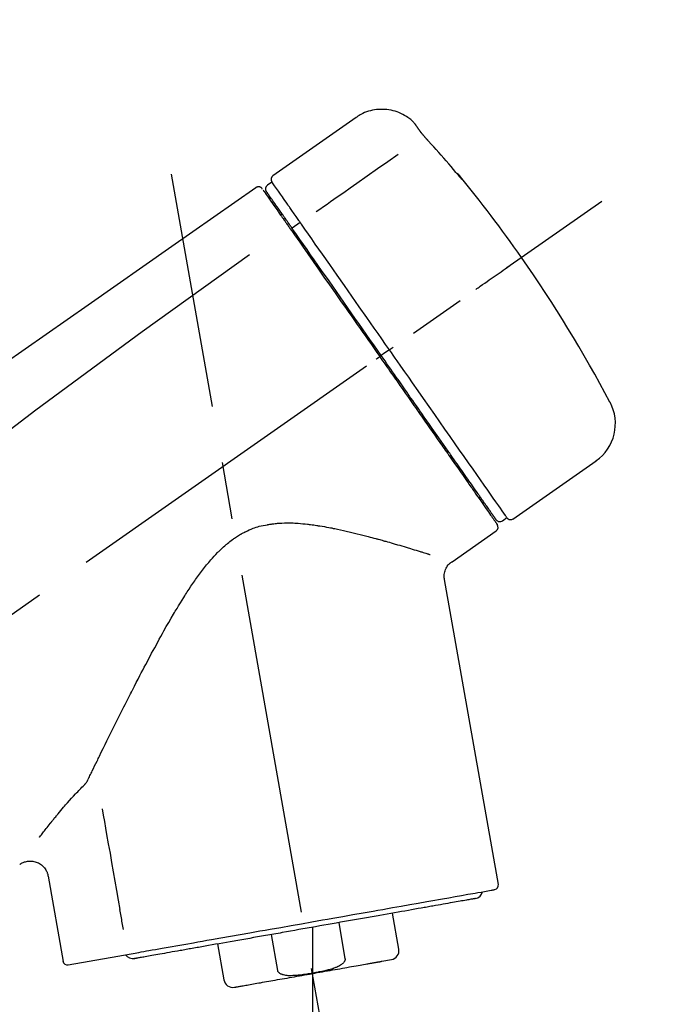
# Model space of a CAD drawing. Extents: x 163 to 26290, y -10810 to -2410.
# Drawn here: x 4525 to 4597, y -7973 to -7865 of the extents above; entities that cross this region are included whole.
import ezdxf

# ---------------------------------------------------------------- set-up
doc = ezdxf.new("R2010")
doc.units = 0
doc.header["$LTSCALE"] = 50
doc.header["$MEASUREMENT"] = 0
doc.linetypes.add('CENTER2', pattern=[1.125, 0.75, -0.125, 0.125, -0.125])
doc.layers.get('0').update_dxf_attribs({"linetype": 'CONTINUOUS'})
doc.layers.add('150-機器', color=8, linetype='CONTINUOUS')
doc.layers.add('166-寸法B', color=11, linetype='CONTINUOUS')
doc.styles.add('KH001', font='txt')
doc.dimstyles.new('KH1xx030', dxfattribs={"dimscale": 30, "dimtxt": 2, "dimasz": 0.6, "dimexe": 0.3, "dimexo": 1.2, "dimgap": 0.5, "dimtad": 3, "dimdec": 1, "dimdsep": 46, "dimlunit": 6, "dimtxsty": 'KH001', "dimblk": 'DOT', "dimcen": 1, "dimdle": 1, "dimclrd": 256, "dimclre": 256, "dimclrt": 256, "dimadec": 0, "dimazin": 0, "dimtfac": 1, "dimtdec": 1, "dimtix": 1, "dimtmove": 2, "dimatfit": 3, "dimldrblk": 'CLOSEDBLANK', "dimfxl": 1, "dimtolj": 1, "dimtzin": 0, "dimlwd": -1, "dimlwe": -1, "dimarcsym": 0})

# ---------------------------------------------------------------- blocks, each defined once
blk = doc.blocks.new('_Dot')
at = {"color": 0, "linetype": 'ByBlock', "lineweight": -2}
blk.add_line((-0.5, 0), (-1, 0), dxfattribs=at)
at = {"color": 0, "linetype": 'ByBlock', "const_width": 0.5}
blk.add_lwpolyline([(-0.25, 0, 1), (0.25, 0, 1)], format="xyb", close=True, dxfattribs=at)
blk = doc.blocks.new('*D130')
at = {"layer": '166-寸法B', "linetype": 'ByBlock', "transparency": 16777216}
for p, q in [((4231.88, -8088.89), (4231.88, -7808.37)), ((4881.88, -8088.89), (4881.88, -7808.37)), ((4863.88, -7817.37), (4249.88, -7817.37))]:
    blk.add_line(p, q, dxfattribs=at)
at = {"layer": '166-寸法B', "transparency": 16777216, "xscale": 18, "yscale": 18, "zscale": 18, "rotation": 180}
blk.add_blockref('_Dot', (4231.88, -7817.37), dxfattribs=at)
at = {"layer": '166-寸法B', "transparency": 16777216, "xscale": 18, "yscale": 18, "zscale": 18}
blk.add_blockref('_Dot', (4881.88, -7817.37), dxfattribs=at)
at = {"layer": '166-寸法B', "transparency": 16777216, "insert": (4556.88, -7772.37), "char_height": 60, "attachment_point": 5, "style": 'KH001'}
blk.add_mtext('\\A1;650', dxfattribs=at)
blk = doc.blocks.new('_ClosedBlank')
at = {"color": 0, "linetype": 'ByBlock', "lineweight": -2}
for p, q in [((-1, 0.1667), (0, 0)), ((-1, 0.1667), (-1, -0.1667)), ((0, 0), (-1, -0.1667))]:
    blk.add_line(p, q, dxfattribs=at)

msp = doc.modelspace()

# ---------------------------------------------------------------- linework, layer by layer
at = {"layer": '150-機器', "color": 13, "linetype": 'Continuous'}
for p, q in [((4561.49, -7876.01), (4552.36, -7882.4)), ((4552.28, -7883.07), (4551.79, -7883.41)), ((4553.41, -7886.6), (4553.25, -7886.71)), ((4555.38, -7887.49), (4554.49, -7888.14)), ((4564.66, -7901.79), (4564.25, -7902.08)), ((4565.15, -7901.45), (4564.66, -7901.79)), ((4578.67, -7919.98), (4587.81, -7913.59)), ((4574.93, -7917.67), (4575.09, -7917.56)), ((4577.53, -7920.18), (4578.02, -7919.83)), ((4572.01, -7924.65), (4576.84, -7921.27)), ((4577.08, -7959.99), (4571.19, -7926.61)), ((4527.75, -7959.08), (4529.4, -7968.45)), ((4566.17, -7967.08), (4565.48, -7963.15)), ((4556.71, -7964.69), (4556.71, -7969.72)), ((4559.59, -7964.19), (4560.28, -7968.12)), ((4552.91, -7969.41), (4552.22, -7965.48)), ((4546.33, -7966.52), (4547.02, -7970.45)), ((4529.97, -7968.8), (4537.68, -7967.44)), ((4564.31, -7968.42), (4565.36, -7968.23))]:
    msp.add_line(p, q, dxfattribs=at)
at = {"layer": '150-機器', "color": 13, "linetype": 'CENTER2'}
for p, q in [((4565.3, -8018.44), (4541.28, -7882.21)), ((4301.55, -8086.03), (4588.42, -7885.16)), ((4556.71, -7969.72), (4556.71, -8029.93))]:
    msp.add_line(p, q, dxfattribs=at)
at = {"layer": '150-機器', "color": 13, "linetype": 'Continuous'}
for points in [[(4568.01, -7876.77), (4567.96, -7876.72), (4567.91, -7876.66), (4567.86, -7876.61), (4567.81, -7876.55), (4567.7, -7876.44), (4567.59, -7876.34), (4567.48, -7876.24), (4567.37, -7876.14), (4567.18, -7876.01), (4567, -7875.88), (4566.8, -7875.77), (4566.6, -7875.66), (4566.39, -7875.56), (4566.19, -7875.47), (4565.98, -7875.39), (4565.76, -7875.32), (4565.54, -7875.26), (4565.32, -7875.21), (4565.1, -7875.17), (4564.87, -7875.14), (4564.65, -7875.12), (4564.42, -7875.11), (4564.19, -7875.11), (4563.97, -7875.12), (4563.74, -7875.14), (4563.52, -7875.17), (4563.3, -7875.21), (4563.07, -7875.26), (4562.85, -7875.32), (4562.64, -7875.39), (4562.43, -7875.47), (4562.22, -7875.56), (4562.09, -7875.63), (4561.95, -7875.7), (4561.83, -7875.78), (4561.7, -7875.86), (4561.64, -7875.9), (4561.57, -7875.95), (4561.51, -7875.99), (4561.45, -7876.04)], [(4568.02, -7876.8), (4568.02, -7876.8), (4568.02, -7876.8), (4568.02, -7876.8), (4568.02, -7876.8), (4568.02, -7876.79), (4568.01, -7876.79), (4568.01, -7876.79), (4568.01, -7876.79), (4568.01, -7876.78), (4568.01, -7876.78), (4568, -7876.78), (4568, -7876.77), (4568, -7876.77), (4568, -7876.77), (4568, -7876.77), (4568, -7876.76), (4567.99, -7876.76), (4567.99, -7876.76), (4567.99, -7876.76), (4567.99, -7876.76), (4567.99, -7876.75), (4567.99, -7876.75), (4567.99, -7876.75), (4567.98, -7876.75), (4567.98, -7876.75), (4567.98, -7876.75), (4567.98, -7876.75), (4567.98, -7876.74), (4567.98, -7876.74), (4567.98, -7876.74), (4567.98, -7876.74), (4567.98, -7876.74)], [(4568.58, -7877.6), (4568.58, -7877.59), (4568.57, -7877.59), (4568.57, -7877.58), (4568.57, -7877.58), (4568.56, -7877.57), (4568.55, -7877.56), (4568.55, -7877.55), (4568.54, -7877.54), (4568.53, -7877.52), (4568.52, -7877.51), (4568.51, -7877.49), (4568.49, -7877.48), (4568.48, -7877.46), (4568.47, -7877.44), (4568.45, -7877.42), (4568.44, -7877.4), (4568.42, -7877.37), (4568.4, -7877.34), (4568.38, -7877.32), (4568.37, -7877.29), (4568.35, -7877.27), (4568.33, -7877.24), (4568.31, -7877.21), (4568.29, -7877.18), (4568.27, -7877.16), (4568.26, -7877.14), (4568.24, -7877.11), (4568.22, -7877.09), (4568.21, -7877.07), (4568.2, -7877.05), (4568.19, -7877.04), (4568.17, -7877.02), (4568.16, -7877), (4568.15, -7876.99), (4568.14, -7876.98), (4568.13, -7876.96), (4568.13, -7876.95), (4568.12, -7876.94), (4568.11, -7876.92), (4568.1, -7876.91), (4568.09, -7876.9), (4568.08, -7876.89), (4568.08, -7876.88), (4568.07, -7876.87), (4568.06, -7876.86), (4568.05, -7876.85), (4568.05, -7876.84), (4568.04, -7876.83), (4568.04, -7876.82), (4568.03, -7876.82), (4568.03, -7876.82), (4568.03, -7876.81), (4568.03, -7876.81), (4568.02, -7876.81), (4568.02, -7876.8), (4568.02, -7876.8)], [(4569.44, -7878.61), (4569.44, -7878.61), (4569.43, -7878.6), (4569.43, -7878.59), (4569.42, -7878.59), (4569.41, -7878.58), (4569.4, -7878.57), (4569.39, -7878.55), (4569.38, -7878.54), (4569.36, -7878.52), (4569.35, -7878.51), (4569.33, -7878.49), (4569.31, -7878.47), (4569.3, -7878.45), (4569.28, -7878.43), (4569.26, -7878.41), (4569.25, -7878.39), (4569.22, -7878.37), (4569.2, -7878.34), (4569.18, -7878.32), (4569.16, -7878.29), (4569.13, -7878.26), (4569.1, -7878.23), (4569.07, -7878.19), (4569.04, -7878.16), (4569.01, -7878.12), (4568.98, -7878.09), (4568.95, -7878.05), (4568.91, -7878.01), (4568.89, -7877.98), (4568.86, -7877.94), (4568.83, -7877.91), (4568.8, -7877.88), (4568.78, -7877.85), (4568.76, -7877.83), (4568.74, -7877.8), (4568.72, -7877.78), (4568.7, -7877.76), (4568.69, -7877.74), (4568.68, -7877.73), (4568.66, -7877.71), (4568.65, -7877.7), (4568.65, -7877.69), (4568.64, -7877.68), (4568.63, -7877.66), (4568.62, -7877.65), (4568.61, -7877.64), (4568.61, -7877.63), (4568.6, -7877.63), (4568.6, -7877.62), (4568.59, -7877.62), (4568.59, -7877.61), (4568.58, -7877.61), (4568.58, -7877.6), (4568.58, -7877.6), (4568.58, -7877.6), (4568.58, -7877.6)], [(4572.7, -7882.33), (4572.43, -7882.01), (4572.17, -7881.7), (4571.9, -7881.38), (4571.64, -7881.07), (4571.37, -7880.76), (4571.1, -7880.45), (4570.82, -7880.14), (4570.55, -7879.83), (4570.28, -7879.52), (4570, -7879.22), (4569.72, -7878.92), (4569.44, -7878.61)], [(4566.12, -7880.05), (4564.98, -7880.85), (4563.85, -7881.64), (4562.72, -7882.44), (4561.58, -7883.23), (4560.86, -7883.73), (4560.14, -7884.24), (4559.42, -7884.74), (4558.7, -7885.25), (4558.31, -7885.52), (4557.92, -7885.79), (4557.53, -7886.07), (4557.14, -7886.34)], [(4573.08, -7882.75), (4573.09, -7882.75), (4573.09, -7882.76), (4573.09, -7882.76), (4573.09, -7882.76), (4573.09, -7882.76), (4573.09, -7882.77), (4573.1, -7882.77), (4573.1, -7882.77), (4573.1, -7882.78), (4573.11, -7882.78), (4573.11, -7882.79), (4573.11, -7882.79), (4573.11, -7882.79), (4573.11, -7882.79), (4573.11, -7882.8), (4573.11, -7882.8), (4573.11, -7882.8), (4573.1, -7882.79), (4573.09, -7882.79), (4573.09, -7882.78), (4573.07, -7882.76), (4573.06, -7882.75), (4573.05, -7882.74), (4573.04, -7882.73), (4573.03, -7882.71), (4573.01, -7882.7), (4573, -7882.68), (4572.98, -7882.66), (4572.96, -7882.64), (4572.94, -7882.61), (4572.92, -7882.59), (4572.9, -7882.57), (4572.88, -7882.54), (4572.86, -7882.52), (4572.84, -7882.5), (4572.82, -7882.47), (4572.8, -7882.45), (4572.78, -7882.43), (4572.77, -7882.41), (4572.75, -7882.39), (4572.74, -7882.38), (4572.73, -7882.37), (4572.72, -7882.36), (4572.71, -7882.35), (4572.71, -7882.34), (4572.7, -7882.34), (4572.7, -7882.33), (4572.7, -7882.33)], [(4572.77, -7882.3), (4572.77, -7882.31), (4572.77, -7882.31), (4572.77, -7882.31), (4572.77, -7882.31), (4572.78, -7882.31), (4572.78, -7882.32), (4572.78, -7882.32), (4572.79, -7882.33), (4572.8, -7882.34), (4572.81, -7882.36), (4572.82, -7882.37), (4572.83, -7882.39), (4572.85, -7882.41), (4572.86, -7882.43), (4572.87, -7882.45), (4572.89, -7882.47), (4572.9, -7882.49), (4572.91, -7882.51), (4572.93, -7882.53), (4572.94, -7882.54), (4572.95, -7882.57), (4572.97, -7882.59), (4572.99, -7882.61), (4573, -7882.63), (4573.01, -7882.65), (4573.02, -7882.66), (4573.04, -7882.68), (4573.05, -7882.7), (4573.05, -7882.71), (4573.06, -7882.72), (4573.07, -7882.73), (4573.07, -7882.74), (4573.08, -7882.74), (4573.08, -7882.74), (4573.08, -7882.75), (4573.08, -7882.75)], [(4573, -7882.69), (4573, -7882.69), (4573, -7882.68), (4573, -7882.68), (4573, -7882.68), (4572.99, -7882.67), (4572.99, -7882.66), (4572.98, -7882.66), (4572.97, -7882.65), (4572.96, -7882.63), (4572.95, -7882.62), (4572.93, -7882.61), (4572.92, -7882.59), (4572.91, -7882.58), (4572.9, -7882.57), (4572.89, -7882.56), (4572.88, -7882.55), (4572.88, -7882.54), (4572.87, -7882.53), (4572.87, -7882.53), (4572.86, -7882.52)], [(4573, -7882.68), (4573.01, -7882.68), (4573.02, -7882.69), (4573.03, -7882.69), (4573.03, -7882.7), (4573.04, -7882.7), (4573.05, -7882.71), (4573.05, -7882.72), (4573.06, -7882.72), (4573.07, -7882.73), (4573.07, -7882.74), (4573.08, -7882.74), (4573.08, -7882.75)], [(4550.52, -7883.69), (4541.33, -7890.12), (4532.14, -7896.56), (4522.95, -7903), (4513.76, -7909.43), (4504.57, -7915.87), (4495.37, -7922.3), (4486.18, -7928.74), (4476.99, -7935.17)], [(4551.08, -7883.68), (4551.07, -7883.67), (4551.05, -7883.66), (4551.04, -7883.66), (4551.03, -7883.65), (4551.01, -7883.64), (4550.99, -7883.63), (4550.97, -7883.62), (4550.94, -7883.61), (4550.91, -7883.6), (4550.87, -7883.59), (4550.83, -7883.59), (4550.8, -7883.59), (4550.76, -7883.59), (4550.72, -7883.6), (4550.68, -7883.61), (4550.65, -7883.62), (4550.63, -7883.63), (4550.6, -7883.64), (4550.58, -7883.65), (4550.56, -7883.66), (4550.55, -7883.67), (4550.54, -7883.67), (4550.53, -7883.68), (4550.52, -7883.69)], [(4551.22, -7883.85), (4551.19, -7883.8), (4551.17, -7883.75), (4551.13, -7883.71), (4551.09, -7883.68), (4551.09, -7883.68), (4551.08, -7883.68), (4551.08, -7883.68), (4551.08, -7883.68)], [(4551.31, -7883.95), (4551.31, -7883.95), (4551.31, -7883.95), (4551.32, -7883.95), (4551.32, -7883.96), (4551.35, -7884), (4551.37, -7884.04), (4551.4, -7884.08), (4551.43, -7884.12), (4551.54, -7884.27), (4551.64, -7884.42), (4551.75, -7884.58), (4551.86, -7884.73), (4552.02, -7884.95), (4552.17, -7885.18), (4552.33, -7885.41), (4552.49, -7885.63), (4552.59, -7885.78), (4552.7, -7885.93), (4552.8, -7886.08), (4552.91, -7886.23)], [(4553.97, -7885.48), (4553.83, -7885.28), (4553.69, -7885.09), (4553.56, -7884.89), (4553.42, -7884.7), (4553.21, -7884.39), (4552.99, -7884.09), (4552.78, -7883.78), (4552.57, -7883.48), (4552.5, -7883.38), (4552.42, -7883.27), (4552.35, -7883.17), (4552.28, -7883.07), (4552.28, -7883.07), (4552.28, -7883.07), (4552.28, -7883.07), (4552.28, -7883.07)], [(4553.39, -7886.56), (4553.24, -7886.36), (4553.1, -7886.16), (4552.96, -7885.95), (4552.82, -7885.75), (4552.71, -7885.59), (4552.6, -7885.44), (4552.49, -7885.29), (4552.39, -7885.13), (4552.3, -7885), (4552.2, -7884.88), (4552.11, -7884.75), (4552.02, -7884.62), (4552.01, -7884.6), (4551.99, -7884.57), (4551.98, -7884.55), (4551.96, -7884.53), (4551.93, -7884.49), (4551.91, -7884.45), (4551.88, -7884.41), (4551.85, -7884.37), (4551.84, -7884.36), (4551.83, -7884.34), (4551.82, -7884.33), (4551.81, -7884.31), (4551.78, -7884.27), (4551.75, -7884.23), (4551.73, -7884.19), (4551.7, -7884.16), (4551.69, -7884.14), (4551.68, -7884.13), (4551.67, -7884.12), (4551.67, -7884.11), (4551.67, -7884.11), (4551.67, -7884.1), (4551.66, -7884.1), (4551.66, -7884.1)], [(4554.02, -7885.55), (4554.01, -7885.55), (4554.01, -7885.54), (4554.01, -7885.53), (4554, -7885.53), (4554, -7885.52), (4553.99, -7885.52), (4553.99, -7885.51), (4553.98, -7885.5), (4553.98, -7885.5), (4553.98, -7885.49), (4553.97, -7885.49), (4553.97, -7885.48)], [(4555.38, -7887.49), (4555.34, -7887.44), (4555.3, -7887.38), (4555.26, -7887.33), (4555.22, -7887.27), (4555.15, -7887.16), (4555.07, -7887.06), (4555, -7886.95), (4554.92, -7886.85), (4554.83, -7886.71), (4554.73, -7886.57), (4554.63, -7886.43), (4554.53, -7886.29), (4554.46, -7886.18), (4554.38, -7886.07), (4554.3, -7885.96), (4554.22, -7885.85), (4554.19, -7885.79), (4554.15, -7885.74), (4554.11, -7885.69), (4554.07, -7885.63), (4554.06, -7885.61), (4554.05, -7885.59), (4554.03, -7885.57), (4554.02, -7885.55)], [(4552.91, -7886.23), (4552.93, -7886.26), (4552.95, -7886.29), (4552.98, -7886.33), (4553, -7886.36), (4553.08, -7886.47), (4553.15, -7886.58), (4553.23, -7886.69), (4553.31, -7886.8), (4553.41, -7886.94), (4553.51, -7887.08), (4553.61, -7887.23), (4553.71, -7887.37), (4553.77, -7887.45), (4553.83, -7887.54), (4553.89, -7887.63), (4553.95, -7887.71), (4554.01, -7887.8), (4554.07, -7887.88), (4554.13, -7887.97), (4554.19, -7888.05), (4554.25, -7888.15), (4554.32, -7888.24), (4554.39, -7888.34), (4554.45, -7888.43)], [(4554.58, -7888.26), (4554.54, -7888.21), (4554.51, -7888.16), (4554.47, -7888.12), (4554.44, -7888.07), (4554.41, -7888.02), (4554.37, -7887.97), (4554.34, -7887.93), (4554.31, -7887.88), (4554.25, -7887.8), (4554.19, -7887.71), (4554.13, -7887.62), (4554.07, -7887.53), (4554.04, -7887.49), (4554.01, -7887.45), (4553.98, -7887.41), (4553.95, -7887.37), (4553.9, -7887.3), (4553.85, -7887.23), (4553.8, -7887.15), (4553.75, -7887.08), (4553.73, -7887.05), (4553.7, -7887.02), (4553.68, -7886.98), (4553.66, -7886.95), (4553.62, -7886.9), (4553.58, -7886.84), (4553.54, -7886.78), (4553.5, -7886.73), (4553.49, -7886.71), (4553.47, -7886.68), (4553.45, -7886.66), (4553.44, -7886.64), (4553.43, -7886.62), (4553.41, -7886.6), (4553.4, -7886.58), (4553.39, -7886.56)], [(4564.25, -7902.08), (4563.84, -7901.49), (4563.43, -7900.9), (4563.01, -7900.31), (4562.6, -7899.72), (4562.19, -7899.14), (4561.78, -7898.55), (4561.37, -7897.97), (4560.96, -7897.39), (4560.15, -7896.23), (4559.34, -7895.07), (4558.53, -7893.91), (4557.72, -7892.75), (4557.32, -7892.18), (4556.92, -7891.61), (4556.52, -7891.04), (4556.12, -7890.47), (4555.74, -7889.92), (4555.35, -7889.37), (4554.96, -7888.81), (4554.58, -7888.26)], [(4555.51, -7887.69), (4555.5, -7887.67), (4555.49, -7887.65), (4555.48, -7887.64), (4555.47, -7887.62), (4555.46, -7887.61), (4555.44, -7887.59), (4555.43, -7887.57), (4555.42, -7887.56), (4555.41, -7887.54), (4555.4, -7887.52), (4555.39, -7887.51), (4555.38, -7887.49)], [(4565.15, -7901.45), (4564.73, -7900.86), (4564.32, -7900.26), (4563.9, -7899.67), (4563.49, -7899.07), (4562.67, -7897.9), (4561.85, -7896.73), (4561.03, -7895.56), (4560.21, -7894.39), (4559.41, -7893.26), (4558.62, -7892.12), (4557.83, -7890.99), (4557.03, -7889.86), (4556.65, -7889.31), (4556.27, -7888.77), (4555.89, -7888.23), (4555.51, -7887.69)], [(4554.45, -7888.43), (4554.74, -7888.84), (4555.03, -7889.26), (4555.32, -7889.67), (4555.61, -7890.08), (4556.2, -7890.93), (4556.8, -7891.78), (4557.39, -7892.63), (4557.98, -7893.48), (4558.59, -7894.34), (4559.2, -7895.21), (4559.8, -7896.07), (4560.41, -7896.94), (4560.71, -7897.37), (4561.02, -7897.81), (4561.33, -7898.25), (4561.63, -7898.69), (4561.94, -7899.13), (4562.25, -7899.56), (4562.55, -7900), (4562.86, -7900.44), (4563.17, -7900.88), (4563.47, -7901.32), (4563.78, -7901.75), (4564.09, -7902.19)], [(4549.81, -7891.03), (4538.07, -7899.49), (4526.42, -7908.05), (4514.94, -7916.81), (4503.72, -7925.9), (4500.22, -7928.86), (4496.75, -7931.85), (4493.29, -7934.86), (4489.85, -7937.89)], [(4574.61, -7894.83), (4574.73, -7894.74), (4574.85, -7894.65), (4574.98, -7894.57), (4575.1, -7894.48), (4575.35, -7894.31), (4575.59, -7894.14), (4575.84, -7893.96), (4576.09, -7893.79), (4576.41, -7893.57), (4576.73, -7893.34), (4577.05, -7893.12), (4577.37, -7892.89), (4577.6, -7892.73), (4577.84, -7892.57), (4578.07, -7892.4), (4578.3, -7892.24), (4578.38, -7892.19), (4578.45, -7892.14), (4578.53, -7892.08), (4578.6, -7892.03), (4578.62, -7892.02), (4578.63, -7892.01), (4578.65, -7892), (4578.66, -7891.99)], [(4565.15, -7901.45), (4565.15, -7901.45), (4565.16, -7901.44), (4565.16, -7901.44), (4565.16, -7901.44), (4565.17, -7901.43), (4565.18, -7901.43), (4565.18, -7901.43), (4565.19, -7901.42), (4565.19, -7901.42), (4565.2, -7901.41), (4565.21, -7901.41), (4565.22, -7901.4), (4565.23, -7901.39), (4565.25, -7901.38), (4565.27, -7901.37), (4565.28, -7901.36), (4565.31, -7901.34), (4565.34, -7901.32), (4565.37, -7901.3), (4565.39, -7901.28), (4565.42, -7901.26), (4565.45, -7901.24), (4565.47, -7901.22), (4565.5, -7901.2), (4565.51, -7901.19), (4565.53, -7901.18), (4565.54, -7901.17), (4565.55, -7901.17), (4565.56, -7901.16), (4565.56, -7901.16), (4565.56, -7901.16), (4565.56, -7901.16)], [(4563.68, -7902.48), (4563.69, -7902.47), (4563.71, -7902.46), (4563.72, -7902.45), (4563.73, -7902.44), (4563.75, -7902.43), (4563.76, -7902.42), (4563.77, -7902.41), (4563.79, -7902.4), (4563.81, -7902.39), (4563.83, -7902.37), (4563.86, -7902.35), (4563.88, -7902.33), (4563.9, -7902.33), (4563.91, -7902.32), (4563.92, -7902.31), (4563.93, -7902.3), (4563.95, -7902.29), (4563.97, -7902.28), (4563.99, -7902.26), (4564.01, -7902.25), (4564.01, -7902.24), (4564.02, -7902.24), (4564.03, -7902.23), (4564.04, -7902.23), (4564.05, -7902.22), (4564.06, -7902.21), (4564.07, -7902.21), (4564.08, -7902.2), (4564.08, -7902.2), (4564.08, -7902.2), (4564.08, -7902.19), (4564.09, -7902.19)], [(4564.09, -7902.19), (4564.24, -7902.42), (4564.4, -7902.64), (4564.56, -7902.87), (4564.72, -7903.09), (4564.87, -7903.32), (4565.03, -7903.54), (4565.19, -7903.77), (4565.35, -7903.99), (4565.51, -7904.22), (4565.66, -7904.44), (4565.82, -7904.67), (4565.98, -7904.89), (4566.29, -7905.34), (4566.6, -7905.78), (4566.91, -7906.23), (4567.23, -7906.68), (4567.38, -7906.89), (4567.53, -7907.11), (4567.68, -7907.33), (4567.83, -7907.54), (4567.99, -7907.76), (4568.14, -7907.98), (4568.29, -7908.2), (4568.44, -7908.42), (4568.74, -7908.83), (4569.03, -7909.25), (4569.32, -7909.67), (4569.61, -7910.09), (4569.75, -7910.29), (4569.9, -7910.49), (4570.04, -7910.69), (4570.18, -7910.89), (4570.32, -7911.09), (4570.46, -7911.29), (4570.6, -7911.49), (4570.73, -7911.69), (4570.87, -7911.88), (4571, -7912.06), (4571.13, -7912.25), (4571.26, -7912.44), (4571.39, -7912.63), (4571.53, -7912.82), (4571.66, -7913.01), (4571.79, -7913.19), (4572.03, -7913.54), (4572.28, -7913.89), (4572.52, -7914.24), (4572.77, -7914.59), (4572.99, -7914.91), (4573.21, -7915.23), (4573.44, -7915.55), (4573.66, -7915.86), (4573.76, -7916.01), (4573.86, -7916.15), (4573.96, -7916.29), (4574.06, -7916.44), (4574.16, -7916.58), (4574.26, -7916.72), (4574.36, -7916.86), (4574.46, -7917), (4574.63, -7917.25), (4574.81, -7917.5), (4574.98, -7917.75), (4575.16, -7918), (4575.3, -7918.21), (4575.45, -7918.43), (4575.6, -7918.64), (4575.75, -7918.85), (4575.87, -7919.02), (4575.99, -7919.19), (4576.11, -7919.36), (4576.23, -7919.54), (4576.32, -7919.67), (4576.41, -7919.8), (4576.5, -7919.93), (4576.59, -7920.06), (4576.66, -7920.14), (4576.72, -7920.23), (4576.78, -7920.32), (4576.84, -7920.4), (4576.85, -7920.42), (4576.86, -7920.44), (4576.88, -7920.46), (4576.9, -7920.49), (4576.92, -7920.53), (4576.95, -7920.56), (4576.96, -7920.58), (4576.96, -7920.58), (4576.96, -7920.58), (4576.96, -7920.58), (4576.96, -7920.57), (4576.96, -7920.57)], [(4576.83, -7920.05), (4576.83, -7920.05), (4576.84, -7920.05), (4576.84, -7920.06), (4576.84, -7920.06), (4576.84, -7920.06), (4576.84, -7920.05), (4576.84, -7920.05), (4576.83, -7920.05), (4576.83, -7920.05), (4576.83, -7920.05), (4576.83, -7920.05), (4576.83, -7920.05), (4576.81, -7920.02), (4576.79, -7919.99), (4576.77, -7919.97), (4576.76, -7919.94), (4576.7, -7919.87), (4576.65, -7919.79), (4576.6, -7919.72), (4576.55, -7919.65), (4576.54, -7919.63), (4576.53, -7919.62), (4576.52, -7919.6), (4576.51, -7919.58), (4576.48, -7919.55), (4576.46, -7919.51), (4576.43, -7919.48), (4576.41, -7919.44), (4576.39, -7919.42), (4576.38, -7919.4), (4576.37, -7919.38), (4576.35, -7919.36), (4576.31, -7919.3), (4576.26, -7919.23), (4576.22, -7919.17), (4576.17, -7919.1), (4576.14, -7919.05), (4576.1, -7919.01), (4576.07, -7918.96), (4576.03, -7918.91), (4575.95, -7918.79), (4575.88, -7918.68), (4575.8, -7918.57), (4575.72, -7918.46), (4575.68, -7918.4), (4575.63, -7918.33), (4575.59, -7918.27), (4575.54, -7918.21), (4575.47, -7918.1), (4575.4, -7918), (4575.33, -7917.9), (4575.25, -7917.79), (4575.23, -7917.76), (4575.2, -7917.72), (4575.18, -7917.68), (4575.15, -7917.65), (4575.1, -7917.57), (4575.04, -7917.49), (4574.99, -7917.42), (4574.94, -7917.34), (4574.91, -7917.3), (4574.88, -7917.26), (4574.85, -7917.22), (4574.83, -7917.18), (4574.68, -7916.98), (4574.54, -7916.77), (4574.39, -7916.57), (4574.25, -7916.36), (4574.12, -7916.18), (4573.99, -7915.99), (4573.86, -7915.8), (4573.73, -7915.62), (4573.51, -7915.31), (4573.29, -7915), (4573.08, -7914.68), (4572.86, -7914.37), (4572.78, -7914.26), (4572.71, -7914.16), (4572.63, -7914.05), (4572.55, -7913.94), (4572.39, -7913.71), (4572.23, -7913.48), (4572.07, -7913.25), (4571.91, -7913.02), (4571.83, -7912.9), (4571.75, -7912.78), (4571.66, -7912.66), (4571.58, -7912.55), (4571.32, -7912.18), (4571.07, -7911.81), (4570.81, -7911.45), (4570.55, -7911.08), (4570.37, -7910.82), (4570.19, -7910.56), (4570.01, -7910.31), (4569.83, -7910.05), (4569.54, -7909.64), (4569.26, -7909.23), (4568.97, -7908.82), (4568.69, -7908.42), (4568.59, -7908.28), (4568.49, -7908.14), (4568.39, -7907.99), (4568.29, -7907.85), (4568.1, -7907.57), (4567.9, -7907.29), (4567.7, -7907.01), (4567.5, -7906.73), (4567.4, -7906.58), (4567.3, -7906.44), (4567.21, -7906.3), (4567.11, -7906.16), (4566.8, -7905.73), (4566.5, -7905.29), (4566.2, -7904.86), (4565.9, -7904.43), (4565.69, -7904.14), (4565.49, -7903.85), (4565.29, -7903.56), (4565.08, -7903.27), (4564.87, -7902.97), (4564.67, -7902.67), (4564.46, -7902.38), (4564.25, -7902.08)], [(4578.02, -7919.83), (4578.02, -7919.83), (4578.02, -7919.83), (4578.02, -7919.83), (4578.02, -7919.83), (4577.98, -7919.77), (4577.94, -7919.71), (4577.9, -7919.65), (4577.85, -7919.59), (4577.67, -7919.33), (4577.49, -7919.07), (4577.3, -7918.8), (4577.12, -7918.54), (4576.82, -7918.11), (4576.52, -7917.69), (4576.22, -7917.26), (4575.92, -7916.83), (4575.52, -7916.26), (4575.11, -7915.68), (4574.71, -7915.11), (4574.31, -7914.53), (4573.82, -7913.83), (4573.33, -7913.13), (4572.84, -7912.43), (4572.35, -7911.73), (4571.79, -7910.93), (4571.23, -7910.13), (4570.67, -7909.33), (4570.11, -7908.53), (4569.5, -7907.66), (4568.89, -7906.79), (4568.28, -7905.93), (4567.68, -7905.06), (4567.26, -7904.46), (4566.83, -7903.86), (4566.41, -7903.25), (4565.99, -7902.65), (4565.78, -7902.35), (4565.57, -7902.05), (4565.36, -7901.75), (4565.15, -7901.45)], [(4532.1, -7948.6), (4532.16, -7948.47), (4532.22, -7948.34), (4532.28, -7948.21), (4532.34, -7948.08), (4532.41, -7947.95), (4532.47, -7947.82), (4532.54, -7947.69), (4532.6, -7947.56), (4532.73, -7947.29), (4532.86, -7947.02), (4532.99, -7946.75), (4533.12, -7946.49), (4533.19, -7946.35), (4533.26, -7946.21), (4533.32, -7946.08), (4533.39, -7945.94), (4533.59, -7945.52), (4533.8, -7945.1), (4534, -7944.69), (4534.21, -7944.27), (4534.35, -7943.98), (4534.49, -7943.7), (4534.63, -7943.41), (4534.78, -7943.12), (4535, -7942.68), (4535.22, -7942.24), (4535.44, -7941.8), (4535.66, -7941.36), (4535.73, -7941.21), (4535.81, -7941.06), (4535.88, -7940.91), (4535.96, -7940.76), (4536.07, -7940.54), (4536.19, -7940.31), (4536.3, -7940.09), (4536.41, -7939.86), (4536.45, -7939.79), (4536.49, -7939.71), (4536.53, -7939.64), (4536.57, -7939.56), (4536.64, -7939.41), (4536.72, -7939.26), (4536.8, -7939.11), (4536.88, -7938.95), (4536.91, -7938.88), (4536.95, -7938.8), (4536.99, -7938.73), (4537.03, -7938.65), (4537.23, -7938.27), (4537.42, -7937.89), (4537.62, -7937.51), (4537.81, -7937.13), (4537.97, -7936.83), (4538.13, -7936.52), (4538.29, -7936.22), (4538.45, -7935.91), (4538.78, -7935.29), (4539.1, -7934.68), (4539.44, -7934.07), (4539.77, -7933.46), (4539.94, -7933.15), (4540.11, -7932.84), (4540.28, -7932.53), (4540.45, -7932.23), (4540.71, -7931.76), (4540.97, -7931.3), (4541.24, -7930.84), (4541.51, -7930.39), (4541.6, -7930.23), (4541.69, -7930.08), (4541.79, -7929.93), (4541.88, -7929.77), (4542.06, -7929.47), (4542.25, -7929.16), (4542.44, -7928.86), (4542.63, -7928.56), (4542.72, -7928.4), (4542.82, -7928.25), (4542.92, -7928.1), (4543.01, -7927.95), (4543.21, -7927.65), (4543.41, -7927.35), (4543.61, -7927.05), (4543.82, -7926.75), (4543.92, -7926.6), (4544.03, -7926.45), (4544.13, -7926.31), (4544.24, -7926.16), (4544.45, -7925.87), (4544.67, -7925.58), (4544.89, -7925.29), (4545.12, -7925.01), (4545.23, -7924.87), (4545.35, -7924.73), (4545.46, -7924.59), (4545.58, -7924.45), (4545.76, -7924.25), (4545.95, -7924.05), (4546.14, -7923.85), (4546.33, -7923.65), (4546.39, -7923.59), (4546.46, -7923.52), (4546.52, -7923.46), (4546.59, -7923.39), (4546.72, -7923.27), (4546.85, -7923.14), (4546.99, -7923.02), (4547.12, -7922.9), (4547.19, -7922.84), (4547.26, -7922.78), (4547.33, -7922.72), (4547.4, -7922.66), (4547.54, -7922.55), (4547.68, -7922.43), (4547.83, -7922.32), (4547.97, -7922.22), (4548.05, -7922.16), (4548.12, -7922.11), (4548.19, -7922.06), (4548.27, -7922.01), (4548.38, -7921.93), (4548.5, -7921.86), (4548.62, -7921.79), (4548.73, -7921.72), (4548.77, -7921.7), (4548.81, -7921.67), (4548.85, -7921.65), (4548.89, -7921.63), (4548.97, -7921.58), (4549.05, -7921.54), (4549.14, -7921.5), (4549.22, -7921.45), (4549.26, -7921.43), (4549.3, -7921.41), (4549.34, -7921.39), (4549.38, -7921.37), (4549.59, -7921.27), (4549.79, -7921.17), (4550, -7921.08), (4550.21, -7920.99), (4550.38, -7920.93), (4550.55, -7920.87), (4550.72, -7920.82), (4550.89, -7920.77), (4551.11, -7920.72), (4551.33, -7920.68), (4551.56, -7920.64), (4551.78, -7920.6), (4551.82, -7920.59), (4551.87, -7920.58), (4551.91, -7920.57), (4551.95, -7920.57), (4552.04, -7920.55), (4552.13, -7920.54), (4552.22, -7920.53), (4552.31, -7920.51), (4552.36, -7920.51), (4552.4, -7920.5), (4552.45, -7920.5), (4552.49, -7920.49), (4552.63, -7920.48), (4552.76, -7920.46), (4552.89, -7920.45), (4553.03, -7920.44), (4553.12, -7920.44), (4553.2, -7920.43), (4553.29, -7920.43), (4553.38, -7920.42), (4553.65, -7920.41), (4553.91, -7920.41), (4554.18, -7920.4), (4554.44, -7920.41), (4554.61, -7920.41), (4554.79, -7920.42), (4554.96, -7920.43), (4555.14, -7920.45), (4555.4, -7920.47), (4555.65, -7920.49), (4555.91, -7920.52), (4556.17, -7920.55), (4556.26, -7920.56), (4556.34, -7920.57), (4556.43, -7920.58), (4556.51, -7920.59), (4556.68, -7920.61), (4556.85, -7920.63), (4557.02, -7920.66), (4557.19, -7920.68), (4557.28, -7920.69), (4557.36, -7920.71), (4557.44, -7920.72), (4557.53, -7920.73), (4557.77, -7920.77), (4558.02, -7920.81), (4558.27, -7920.86), (4558.52, -7920.9), (4558.68, -7920.93), (4558.84, -7920.96), (4559, -7921), (4559.16, -7921.03), (4559.47, -7921.09), (4559.79, -7921.16), (4560.1, -7921.23), (4560.42, -7921.3), (4560.57, -7921.34), (4560.72, -7921.37), (4560.88, -7921.41), (4561.03, -7921.44), (4561.33, -7921.52), (4561.63, -7921.59), (4561.93, -7921.66), (4562.22, -7921.74), (4562.37, -7921.78), (4562.52, -7921.81), (4562.66, -7921.85), (4562.81, -7921.89), (4563.02, -7921.95), (4563.23, -7922), (4563.45, -7922.06), (4563.66, -7922.12), (4563.73, -7922.14), (4563.8, -7922.16), (4563.87, -7922.18), (4563.94, -7922.2), (4564.08, -7922.23), (4564.21, -7922.27), (4564.35, -7922.31), (4564.49, -7922.35), (4564.55, -7922.37), (4564.62, -7922.39), (4564.69, -7922.4), (4564.75, -7922.42), (4564.95, -7922.48), (4565.14, -7922.53), (4565.34, -7922.59), (4565.54, -7922.65), (4565.66, -7922.68), (4565.79, -7922.72), (4565.91, -7922.76), (4566.04, -7922.79), (4566.27, -7922.86), (4566.51, -7922.93), (4566.75, -7923), (4566.99, -7923.07), (4567.1, -7923.11), (4567.21, -7923.14), (4567.33, -7923.18), (4567.44, -7923.21), (4567.65, -7923.27), (4567.87, -7923.34), (4568.08, -7923.4), (4568.29, -7923.47), (4568.39, -7923.5), (4568.5, -7923.53), (4568.6, -7923.56), (4568.7, -7923.59), (4568.84, -7923.64), (4568.98, -7923.68), (4569.12, -7923.73), (4569.26, -7923.77), (4569.3, -7923.78), (4569.35, -7923.8), (4569.39, -7923.81), (4569.44, -7923.83), (4569.48, -7923.84), (4569.52, -7923.85), (4569.57, -7923.87), (4569.61, -7923.88)], [(4571.19, -7926.63), (4571.18, -7926.58), (4571.18, -7926.53), (4571.17, -7926.48), (4571.16, -7926.44), (4571.15, -7926.34), (4571.14, -7926.25), (4571.14, -7926.16), (4571.15, -7926.06), (4571.17, -7925.92), (4571.2, -7925.78), (4571.24, -7925.64), (4571.29, -7925.51), (4571.35, -7925.37), (4571.42, -7925.25), (4571.49, -7925.13), (4571.58, -7925.01), (4571.65, -7924.94), (4571.71, -7924.88), (4571.78, -7924.82), (4571.86, -7924.76), (4571.89, -7924.73), (4571.93, -7924.7), (4571.97, -7924.67), (4572.01, -7924.65)], [(4531.71, -7949.12), (4531.73, -7949.1), (4531.76, -7949.08), (4531.78, -7949.06), (4531.8, -7949.03), (4531.82, -7949.01), (4531.83, -7948.99), (4531.85, -7948.97), (4531.87, -7948.95), (4531.9, -7948.91), (4531.94, -7948.86), (4531.97, -7948.82), (4532, -7948.77), (4532.01, -7948.75), (4532.03, -7948.73), (4532.04, -7948.71), (4532.05, -7948.68), (4532.06, -7948.66), (4532.08, -7948.64), (4532.09, -7948.62), (4532.1, -7948.6)], [(4526.83, -7954.81), (4526.83, -7954.8), (4526.83, -7954.8), (4526.84, -7954.8), (4526.84, -7954.79), (4526.84, -7954.79), (4526.85, -7954.78), (4526.85, -7954.78), (4526.85, -7954.78), (4526.93, -7954.67), (4527.02, -7954.56), (4527.1, -7954.45), (4527.18, -7954.34), (4527.27, -7954.23), (4527.36, -7954.12), (4527.44, -7954.01), (4527.53, -7953.89), (4527.64, -7953.75), (4527.76, -7953.61), (4527.87, -7953.46), (4527.99, -7953.32), (4528.01, -7953.29), (4528.04, -7953.26), (4528.06, -7953.23), (4528.08, -7953.2), (4528.13, -7953.14), (4528.18, -7953.08), (4528.23, -7953.03), (4528.27, -7952.97), (4528.3, -7952.94), (4528.32, -7952.91), (4528.34, -7952.88), (4528.37, -7952.85), (4528.44, -7952.76), (4528.51, -7952.67), (4528.59, -7952.59), (4528.66, -7952.5), (4528.71, -7952.44), (4528.76, -7952.38), (4528.81, -7952.32), (4528.86, -7952.26), (4529.01, -7952.08), (4529.16, -7951.9), (4529.31, -7951.72), (4529.46, -7951.54), (4529.57, -7951.42), (4529.67, -7951.3), (4529.78, -7951.18), (4529.89, -7951.06), (4530.1, -7950.82), (4530.32, -7950.57), (4530.55, -7950.33), (4530.77, -7950.09), (4530.88, -7949.97), (4531, -7949.85), (4531.11, -7949.73), (4531.23, -7949.6), (4531.35, -7949.48), (4531.47, -7949.36), (4531.59, -7949.24), (4531.71, -7949.12)], [(4533.68, -7951.72), (4533.8, -7952.42), (4533.93, -7953.12), (4534.05, -7953.82), (4534.17, -7954.52), (4534.35, -7955.54), (4534.54, -7956.57), (4534.72, -7957.6), (4534.9, -7958.63), (4535.08, -7959.66), (4535.26, -7960.68), (4535.44, -7961.71), (4535.62, -7962.74)], [(4524.65, -7957.82), (4524.67, -7957.81), (4524.68, -7957.8), (4524.69, -7957.79), (4524.7, -7957.78), (4524.74, -7957.75), (4524.77, -7957.73), (4524.81, -7957.7), (4524.85, -7957.67), (4524.93, -7957.63), (4525.01, -7957.59), (4525.09, -7957.57), (4525.17, -7957.54), (4525.28, -7957.51), (4525.39, -7957.48), (4525.5, -7957.46), (4525.61, -7957.44), (4525.73, -7957.44), (4525.85, -7957.44), (4525.97, -7957.44), (4526.09, -7957.46), (4526.21, -7957.48), (4526.33, -7957.51), (4526.45, -7957.55), (4526.57, -7957.59), (4526.69, -7957.65), (4526.8, -7957.71), (4526.91, -7957.78), (4527.02, -7957.85), (4527.11, -7957.93), (4527.21, -7958.02), (4527.29, -7958.11), (4527.37, -7958.2), (4527.44, -7958.3), (4527.5, -7958.4), (4527.55, -7958.5), (4527.61, -7958.6), (4527.64, -7958.67), (4527.67, -7958.75), (4527.7, -7958.82), (4527.72, -7958.9), (4527.73, -7958.94), (4527.73, -7958.98), (4527.74, -7959.02), (4527.74, -7959.06), (4527.74, -7959.06), (4527.74, -7959.07), (4527.74, -7959.08), (4527.74, -7959.08)], [(4537.68, -7967.44), (4537.96, -7967.39), (4538.24, -7967.34), (4538.52, -7967.29), (4538.81, -7967.24), (4539.17, -7967.18), (4539.54, -7967.11), (4539.9, -7967.05), (4540.27, -7966.99), (4541.12, -7966.83), (4541.97, -7966.68), (4542.83, -7966.53), (4543.68, -7966.38), (4544.17, -7966.3), (4544.66, -7966.21), (4545.15, -7966.12), (4545.64, -7966.04), (4546.69, -7965.85), (4547.74, -7965.67), (4548.8, -7965.48), (4549.85, -7965.3), (4550.41, -7965.2), (4550.97, -7965.1), (4551.54, -7965), (4552.1, -7964.9), (4553.24, -7964.7), (4554.37, -7964.5), (4555.51, -7964.3), (4556.65, -7964.1), (4557.22, -7963.99), (4557.8, -7963.89), (4558.37, -7963.79), (4558.95, -7963.69), (4560.05, -7963.5), (4561.15, -7963.3), (4562.26, -7963.11), (4563.36, -7962.91), (4563.89, -7962.82), (4564.41, -7962.73), (4564.94, -7962.63), (4565.47, -7962.54), (4566.42, -7962.37), (4567.37, -7962.21), (4568.31, -7962.04), (4569.26, -7961.87), (4569.69, -7961.8), (4570.11, -7961.72), (4570.53, -7961.65), (4570.95, -7961.57), (4571.65, -7961.45), (4572.34, -7961.33), (4573.04, -7961.21), (4573.73, -7961.08), (4574.01, -7961.04), (4574.28, -7960.99), (4574.55, -7960.94), (4574.83, -7960.89), (4575.19, -7960.83), (4575.56, -7960.76), (4575.93, -7960.7), (4576.29, -7960.63), (4576.39, -7960.62), (4576.48, -7960.6), (4576.58, -7960.58), (4576.67, -7960.57), (4576.67, -7960.57), (4576.67, -7960.57), (4576.67, -7960.57), (4576.67, -7960.57)], [(4574.57, -7961.54), (4574.57, -7961.54), (4574.56, -7961.55), (4574.56, -7961.55), (4574.56, -7961.55), (4574.55, -7961.55), (4574.53, -7961.55), (4574.51, -7961.55), (4574.5, -7961.56), (4574.48, -7961.56), (4574.46, -7961.56), (4574.44, -7961.57), (4574.42, -7961.57), (4574.33, -7961.59), (4574.25, -7961.6), (4574.17, -7961.62), (4574.08, -7961.63), (4573.96, -7961.65), (4573.83, -7961.67), (4573.7, -7961.7), (4573.58, -7961.72), (4573.41, -7961.75), (4573.23, -7961.78), (4573.06, -7961.81), (4572.89, -7961.84), (4572.68, -7961.88), (4572.47, -7961.91), (4572.26, -7961.95), (4572.05, -7961.99), (4571.8, -7962.03), (4571.55, -7962.08), (4571.3, -7962.12), (4571.05, -7962.16), (4570.76, -7962.22), (4570.48, -7962.27), (4570.19, -7962.32), (4569.91, -7962.37), (4569.75, -7962.39), (4569.59, -7962.42), (4569.43, -7962.45), (4569.27, -7962.48), (4569.11, -7962.51), (4568.95, -7962.54), (4568.79, -7962.56), (4568.63, -7962.59), (4568.28, -7962.65), (4567.92, -7962.72), (4567.57, -7962.78), (4567.22, -7962.84), (4566.84, -7962.91), (4566.47, -7962.97), (4566.09, -7963.04), (4565.71, -7963.11), (4565.31, -7963.18), (4564.91, -7963.25), (4564.51, -7963.32), (4564.11, -7963.39), (4563.9, -7963.43), (4563.69, -7963.46), (4563.47, -7963.5), (4563.26, -7963.54), (4563.05, -7963.57), (4562.84, -7963.61), (4562.63, -7963.65), (4562.42, -7963.69), (4561.98, -7963.76), (4561.55, -7963.84), (4561.11, -7963.92), (4560.67, -7963.99), (4560.22, -7964.07), (4559.78, -7964.15), (4559.33, -7964.23), (4558.88, -7964.31), (4558.42, -7964.39), (4557.97, -7964.47), (4557.51, -7964.55), (4557.06, -7964.63), (4556.83, -7964.67), (4556.6, -7964.71), (4556.37, -7964.75), (4556.14, -7964.79), (4555.91, -7964.83), (4555.68, -7964.87), (4555.46, -7964.91), (4555.23, -7964.95), (4554.77, -7965.04), (4554.31, -7965.12), (4553.86, -7965.2), (4553.4, -7965.28), (4553.17, -7965.32), (4552.95, -7965.36), (4552.72, -7965.4), (4552.5, -7965.44), (4552.27, -7965.48), (4552.05, -7965.52), (4551.82, -7965.56), (4551.59, -7965.6), (4551.15, -7965.67), (4550.71, -7965.75), (4550.27, -7965.83), (4549.84, -7965.91), (4549.62, -7965.94), (4549.41, -7965.98), (4549.19, -7966.02), (4548.98, -7966.06), (4548.77, -7966.09), (4548.55, -7966.13), (4548.34, -7966.17), (4548.13, -7966.21), (4547.72, -7966.28), (4547.31, -7966.35), (4546.9, -7966.42), (4546.5, -7966.49), (4546.11, -7966.56), (4545.73, -7966.63), (4545.34, -7966.7), (4544.96, -7966.77), (4544.78, -7966.8), (4544.6, -7966.83), (4544.43, -7966.86), (4544.25, -7966.89)], [(4536.01, -7964.95), (4535.98, -7964.77), (4535.95, -7964.58), (4535.92, -7964.4), (4535.88, -7964.21), (4535.85, -7964.03), (4535.82, -7963.85), (4535.79, -7963.66), (4535.75, -7963.48), (4535.72, -7963.29), (4535.69, -7963.11), (4535.66, -7962.92), (4535.62, -7962.74)], [(4544.25, -7966.89), (4544.07, -7966.92), (4543.89, -7966.95), (4543.72, -7966.98), (4543.54, -7967.02), (4543.37, -7967.04), (4543.21, -7967.07), (4543.05, -7967.1), (4542.88, -7967.13), (4542.72, -7967.16), (4542.56, -7967.19), (4542.39, -7967.22), (4542.23, -7967.25), (4541.93, -7967.3), (4541.64, -7967.35), (4541.34, -7967.4), (4541.04, -7967.46), (4540.78, -7967.5), (4540.52, -7967.55), (4540.26, -7967.59), (4540, -7967.64), (4539.78, -7967.68), (4539.56, -7967.72), (4539.34, -7967.76), (4539.12, -7967.8), (4538.94, -7967.83), (4538.75, -7967.86), (4538.57, -7967.89), (4538.39, -7967.92), (4538.25, -7967.95), (4538.12, -7967.97), (4537.98, -7968), (4537.84, -7968.02), (4537.74, -7968.04), (4537.65, -7968.05), (4537.55, -7968.07), (4537.46, -7968.09), (4537.41, -7968.1), (4537.36, -7968.11), (4537.31, -7968.11), (4537.26, -7968.12), (4537.25, -7968.12), (4537.25, -7968.12), (4537.25, -7968.12), (4537.25, -7968.13), (4537.24, -7968.13), (4537.24, -7968.13), (4537.24, -7968.13), (4537.24, -7968.13)], [(4548.17, -7971.26), (4548.17, -7971.26), (4548.18, -7971.26), (4548.18, -7971.26), (4548.18, -7971.26), (4548.19, -7971.26), (4548.19, -7971.26), (4548.2, -7971.26), (4548.21, -7971.26), (4548.26, -7971.25), (4548.31, -7971.24), (4548.37, -7971.23), (4548.42, -7971.22), (4548.51, -7971.2), (4548.6, -7971.19), (4548.69, -7971.17), (4548.79, -7971.15), (4548.91, -7971.13), (4549.02, -7971.11), (4549.14, -7971.09), (4549.26, -7971.07), (4549.41, -7971.04), (4549.57, -7971.02), (4549.72, -7970.99), (4549.88, -7970.96), (4550.07, -7970.93), (4550.25, -7970.9), (4550.44, -7970.86), (4550.63, -7970.83), (4550.83, -7970.79), (4551.04, -7970.76), (4551.25, -7970.72), (4551.45, -7970.68), (4551.69, -7970.64), (4551.92, -7970.6), (4552.16, -7970.56), (4552.39, -7970.52), (4552.64, -7970.47), (4552.9, -7970.43), (4553.15, -7970.38), (4553.4, -7970.34), (4553.67, -7970.29), (4553.93, -7970.25), (4554.2, -7970.2), (4554.46, -7970.15), (4554.74, -7970.11), (4555.01, -7970.06), (4555.29, -7970.01), (4555.57, -7969.96), (4555.85, -7969.91), (4556.13, -7969.86), (4556.41, -7969.81), (4556.69, -7969.76), (4556.97, -7969.71), (4557.25, -7969.66), (4557.53, -7969.61), (4557.82, -7969.56), (4558.09, -7969.51), (4558.37, -7969.46), (4558.65, -7969.41), (4558.93, -7969.37), (4559.19, -7969.32), (4559.46, -7969.27), (4559.73, -7969.23), (4559.99, -7969.18), (4560.25, -7969.13), (4560.5, -7969.09), (4560.76, -7969.04), (4561.01, -7969), (4561.25, -7968.96), (4561.49, -7968.91), (4561.72, -7968.87), (4561.96, -7968.83), (4562.14, -7968.8), (4562.32, -7968.77), (4562.51, -7968.74), (4562.69, -7968.7), (4562.78, -7968.69), (4562.88, -7968.67), (4562.98, -7968.65), (4563.08, -7968.63), (4563.15, -7968.62), (4563.21, -7968.61), (4563.28, -7968.6), (4563.35, -7968.59), (4563.42, -7968.57), (4563.48, -7968.56), (4563.55, -7968.55), (4563.62, -7968.54), (4563.68, -7968.53), (4563.73, -7968.52), (4563.79, -7968.51), (4563.84, -7968.5), (4563.88, -7968.49), (4563.93, -7968.48), (4563.97, -7968.48), (4564.02, -7968.47), (4564.05, -7968.46), (4564.08, -7968.46), (4564.11, -7968.45), (4564.14, -7968.45), (4564.17, -7968.44), (4564.19, -7968.44), (4564.21, -7968.43), (4564.24, -7968.43), (4564.25, -7968.43), (4564.26, -7968.43), (4564.28, -7968.42), (4564.29, -7968.42), (4564.29, -7968.42), (4564.3, -7968.42), (4564.31, -7968.42), (4564.31, -7968.42)], [(4560.28, -7968.11), (4560.29, -7968.14), (4560.29, -7968.16), (4560.29, -7968.18), (4560.29, -7968.2), (4560.29, -7968.22), (4560.29, -7968.25), (4560.29, -7968.27), (4560.28, -7968.29), (4560.27, -7968.33), (4560.25, -7968.37), (4560.23, -7968.41), (4560.21, -7968.45), (4560.2, -7968.47), (4560.18, -7968.48), (4560.17, -7968.5), (4560.16, -7968.52), (4560.12, -7968.57), (4560.07, -7968.62), (4560.03, -7968.67), (4559.98, -7968.71), (4559.95, -7968.73), (4559.91, -7968.76), (4559.88, -7968.78), (4559.84, -7968.81), (4559.77, -7968.85), (4559.69, -7968.9), (4559.62, -7968.94), (4559.54, -7968.98), (4559.5, -7969), (4559.46, -7969.01), (4559.42, -7969.03), (4559.38, -7969.05), (4559.31, -7969.08), (4559.23, -7969.11), (4559.15, -7969.14), (4559.07, -7969.17), (4559.03, -7969.19), (4558.99, -7969.2), (4558.95, -7969.21), (4558.91, -7969.23), (4558.79, -7969.27), (4558.66, -7969.3), (4558.54, -7969.34), (4558.42, -7969.37), (4558.34, -7969.39), (4558.26, -7969.41), (4558.17, -7969.43), (4558.09, -7969.45), (4557.93, -7969.49), (4557.76, -7969.53), (4557.59, -7969.56), (4557.43, -7969.59), (4557.34, -7969.61), (4557.26, -7969.63), (4557.18, -7969.64), (4557.09, -7969.66), (4556.93, -7969.69), (4556.76, -7969.72), (4556.59, -7969.75), (4556.42, -7969.78), (4556.34, -7969.79), (4556.26, -7969.8), (4556.17, -7969.82), (4556.09, -7969.83), (4555.92, -7969.86), (4555.75, -7969.88), (4555.58, -7969.9), (4555.41, -7969.92), (4555.33, -7969.93), (4555.25, -7969.94), (4555.16, -7969.95), (4555.08, -7969.96), (4554.91, -7969.98), (4554.74, -7969.99), (4554.57, -7969.99), (4554.4, -7970), (4554.31, -7970), (4554.23, -7970), (4554.14, -7970), (4554.06, -7970), (4553.93, -7969.99), (4553.8, -7969.96), (4553.68, -7969.94), (4553.55, -7969.91), (4553.51, -7969.9), (4553.47, -7969.89), (4553.43, -7969.88), (4553.39, -7969.87), (4553.33, -7969.84), (4553.27, -7969.81), (4553.22, -7969.78), (4553.16, -7969.75), (4553.14, -7969.74), (4553.12, -7969.72), (4553.11, -7969.71), (4553.09, -7969.7), (4553.06, -7969.67), (4553.03, -7969.64), (4553, -7969.61), (4552.97, -7969.57), (4552.96, -7969.56), (4552.95, -7969.54), (4552.94, -7969.52), (4552.93, -7969.5), (4552.92, -7969.48), (4552.92, -7969.46), (4552.92, -7969.44), (4552.91, -7969.41)]]:
    msp.add_lwpolyline(points, dxfattribs=at)
for centre, radius, start, end in [((4552.69, -7882.78), 0.499, 125.0228, 215), ((4572.39, -7882.62), 0.499, 37.7244, 70.6419), ((4457.01, -7977.18), 149.67, 35.002, 39.3348), ((4552.07, -7883.82), 0.499, 125.1616, 215), ((4457, -7977.17), 149.67, 27.8774, 34.998), ((4584.91, -7909.53), 4.99, 305.0119, 28.0904), ((4577.24, -7919.77), 0.499, 215, 305.3512), ((4576.55, -7920.86), 0.499, 305.0227, 35), ((4578.43, -7919.55), 0.499, 215, 305.0148), ((4576.59, -7960.07), 0.499, 280, 9.7353), ((4574.39, -7960.56), 0.997, 280, 346.1605), ((4537.07, -7967.14), 0.997, 213.6498, 280), ((4565.19, -7967.25), 0.997, 280, 9.5175), ((4529.88, -7968.31), 0.499, 190.0226, 280), ((4548, -7970.28), 0.997, 189.5328, 280)]:
    msp.add_arc(centre, radius, start, end, dxfattribs=at)

# ---------------------------------------------------------------- dimensions: what is measured, and where the dimension line sits
at = {"layer": '166-寸法B'}
dim = msp.add_linear_dim(base=(4231.88, -7817.37), p1=(4881.88, -8124.89), p2=(4231.88, -8124.89), dimstyle='KH1xx030', override={"dimfxl": 0.5, "dimarcsym": 1}, dxfattribs=at)
dim.commit()
dim.dimension.update_dxf_attribs({"geometry": '*D130', "text_midpoint": (4556.88, -7772.37)})

doc.saveas('drawing.dxf')
